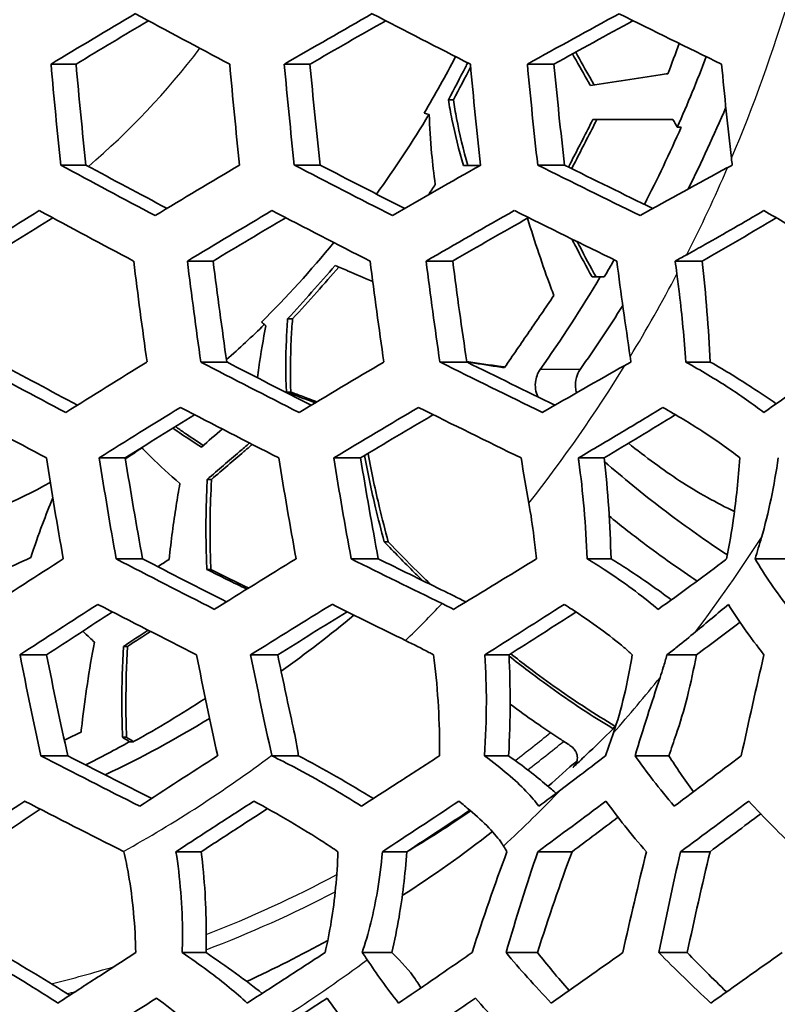
# Model space of a CAD drawing. Units: millimetres. Extents: x 35 to 2065, y 35 to 1449.
# Drawn here: x 1272 to 1281, y 951 to 962 of the extents above; entities that cross this region are included whole.
import ezdxf

# ---------------------------------------------------------------- set-up
doc = ezdxf.new("R2010")
doc.units = ezdxf.units.MM
doc.header["$LTSCALE"] = 5
doc.layers.add('Visible (ISO)', color=7, linetype='Continuous', lineweight=35)
doc.layers.add('Visible Narrow (ISO)', color=7, linetype='Continuous', lineweight=25)

msp = doc.modelspace()

# ---------------------------------------------------------------- linework, layer by layer
at = {"layer": 'Visible (ISO)'}
for p, q in [((1272.645, 961.871), (1272.931, 961.871)), ((1275.314, 961.871), (1275.607, 961.871)), ((1278.093, 961.871), (1278.397, 961.871)), ((1277.19, 961.462), (1277.247, 961.462)), ((1278.842, 961.237), (1279.758, 961.237)), ((1279.807, 961.15), (1279.853, 961.15)), ((1272.756, 960.717), (1273.045, 960.717)), ((1275.428, 960.717), (1275.724, 960.717)), ((1277.551, 960.712), (1277.362, 960.712)), ((1278.211, 960.717), (1278.518, 960.717)), ((1274.205, 959.619), (1274.5, 959.619)), ((1276.935, 959.619), (1277.239, 959.619)), ((1279.784, 959.619), (1280.093, 959.619)), ((1278.926, 959.437), (1278.833, 959.437)), ((1278.971, 959.437), (1278.926, 959.437)), ((1275.351, 958.958), (1275.408, 958.958)), ((1274.358, 958.464), (1274.656, 958.464)), ((1277.093, 958.464), (1277.4, 958.464)), ((1279.905, 958.464), (1280.185, 958.464)), ((1275.337, 958.121), (1275.387, 958.121)), ((1273.196, 957.367), (1273.494, 957.367)), ((1275.879, 957.367), (1276.185, 957.367)), ((1276.259, 957.412), (1276.273, 957.412)), ((1278.676, 957.367), (1278.973, 957.367)), ((1274.432, 957.122), (1274.481, 957.122)), ((1276.457, 956.408), (1276.502, 956.408)), ((1273.39, 956.213), (1273.692, 956.213)), ((1276.078, 956.213), (1276.389, 956.213)), ((1278.776, 956.213), (1279.05, 956.213)), ((1280.698, 956.213), (1281.082, 956.213)), ((1274.427, 956.092), (1274.473, 956.092)), ((1272.29, 955.115), (1272.594, 955.115)), ((1273.473, 955.211), (1273.519, 955.211)), ((1274.928, 955.115), (1275.239, 955.115)), ((1277.607, 955.115), (1277.883, 955.115)), ((1279.689, 955.115), (1280.026, 955.115)), ((1273.463, 954.172), (1273.509, 954.172)), ((1273.59, 954.121), (1273.544, 954.121)), ((1272.527, 953.96), (1272.836, 953.96)), ((1275.171, 953.96), (1275.476, 953.96)), ((1277.602, 953.96), (1277.879, 953.96)), ((1279.325, 953.96), (1279.712, 953.96)), ((1274.074, 952.863), (1274.363, 952.863)), ((1276.436, 952.863), (1276.715, 952.863)), ((1278.212, 952.863), (1278.604, 952.863)), ((1279.844, 952.863), (1280.182, 952.863)), ((1274.145, 951.709), (1274.418, 951.709)), ((1276.203, 951.709), (1276.544, 951.709)), ((1277.849, 951.709), (1278.209, 951.709)), ((1279.596, 951.709), (1279.921, 951.709))]:
    msp.add_line(p, q, dxfattribs=at)
msp.add_ellipse((1264.026, 968.05), major_axis=(0, 42.5), ratio=0.891007, dxfattribs=at)
for centre, major_axis, ratio, start_param, end_param in [((1284.095, 959.909), (28.574, 14.699), 0.226995, 1.827591, 1.863886), ((1279.773, 967.789), (29.77, -15.315), 0.226995, 4.621551, 4.658178), ((1284.674, 958.783), (28.21, 14.512), 0.226995, 1.753132, 1.790387), ((1280.352, 968.915), (29.758, -15.308), 0.226995, 4.693618, 4.731336), ((1285.253, 957.657), (27.793, 14.298), 0.226995, 1.674714, 1.713298), ((1280.931, 970.041), (29.701, -15.279), 0.226995, 4.768768, 4.807984), ((1284.095, 959.909), (-28.018, -14.413), 0.226995, 4.971228, 5.003034), ((1284.674, 958.783), (-27.646, -14.222), 0.226995, 4.895188, 4.92793), ((1285.253, 957.657), (-27.221, -14.003), 0.226995, 4.815013, 4.848998), ((1287.124, 968.05), (0, 32.485), 0.45399, 1.76215, 1.798492), ((1287.124, 968.05), (0, -31.867), 0.45399, 4.907505, 4.944586), ((1288.906, 968.05), (0, -31.92), 0.45399, 4.907173, 4.944189), ((1289.44, 968.05), (0, 31.724), 0.45399, 1.7668, 1.804056), ((1289.44, 968.05), (0, -31.09), 0.45399, 4.912443, 4.950495), ((1267.899, 968.05), (0, -12.156), 0.891007, 0.983027, 1.045867), ((1291.222, 968.05), (0, -30.978), 0.45399, 4.913179, 4.951377), ((1291.757, 968.05), (0, 30.725), 0.45399, 1.773262, 1.811789), ((1291.757, 968.05), (0, -30.07), 0.45399, 4.919327, 4.958738), ((1267.397, 968.05), (0, -15.544), 0.891007, 1.110856, 1.168034), ((1293.539, 968.05), (0, -29.78), 0.45399, 4.921376, 4.958508), ((1267.854, 968.05), (0, -15.544), 0.891007, 1.059312, 1.127253), ((1267.961, 968.05), (0, -12.156), 0.891007, 0.888602, 0.981709), ((1267.442, 968.05), (0, -15.544), 0.891007, 1.046445, 1.110856), ((1278.882, 966.057), (-29.701, 15.279), 0.226995, 1.480742, 1.517465), ((1278.882, 966.057), (29.166, -15.004), 0.226995, 4.628531, 4.660639), ((1284.986, 958.177), (-27.992, -14.4), 0.226995, 4.965856, 5.002921), ((1279.461, 967.183), (-29.758, 15.308), 0.226995, 1.552026, 1.589744), ((1279.461, 967.183), (29.225, -15.034), 0.226995, 4.701284, 4.73436), ((1285.565, 957.051), (-27.546, -14.17), 0.226995, 4.888997, 4.927194), ((1280.04, 968.309), (-29.77, 15.315), 0.226995, 1.625991, 1.66509), ((1280.04, 968.309), (29.237, -15.04), 0.226995, 4.776893, 4.811254), ((1286.144, 955.925), (-27.044, -13.912), 0.226995, 4.80941, 4.847116), ((1284.674, 958.782), (28.21, 14.512), 0.226995, 1.897086, 1.933578), ((1278.614, 965.537), (29.66, -15.258), 0.226995, 4.622819, 4.6596), ((1285.253, 957.656), (27.793, 14.297), 0.226995, 1.823102, 1.860438), ((1279.193, 966.663), (29.738, -15.298), 0.226995, 4.693922, 4.731672), ((1285.832, 956.531), (27.321, 14.055), 0.226995, 1.745408, 1.783936), ((1279.773, 967.789), (29.77, -15.315), 0.226995, 4.767595, 4.806695), ((1284.674, 958.782), (-27.646, -14.222), 0.226995, 5.042221, 5.074094), ((1285.253, 957.656), (-27.221, -14.003), 0.226995, 4.966648, 4.999369), ((1285.832, 956.531), (-26.739, -13.755), 0.226995, 4.887204, 4.921056), ((1267.899, 968.05), (0, -12.156), 0.891007, 0.721227, 0.828346), ((1287.748, 968.05), (0, -32.303), 0.45399, 4.976435, 5.01366), ((1288.282, 968.05), (0, 32.133), 0.45399, 1.836268, 1.873707), ((1288.282, 968.05), (0, -31.508), 0.45399, 4.983264, 5.021511), ((1290.064, 968.05), (0, -31.479), 0.45399, 4.983514, 5.021799), ((1290.599, 968.05), (0, 31.256), 0.45399, 1.843912, 1.882496), ((1290.599, 968.05), (0, -30.612), 0.45399, 4.991399, 5.03087), ((1267.442, 968.05), (0, -15.544), 0.891007, 0.983539, 0.998616), ((1292.381, 968.05), (0, -30.412), 0.45399, 4.99328, 5.030958), ((1286.412, 955.405), (26.791, 13.782), 0.226995, 1.697737, 1.702818), ((1292.915, 968.05), (0, 30.129), 0.45399, 1.854403, 1.859482), ((1267.397, 968.05), (0, -15.544), 0.891007, 0.899253, 0.983539), ((1267.854, 968.05), (0, -15.544), 0.891007, 0.899253, 0.958083), ((1267.961, 968.05), (0, -12.156), 0.891007, 0.665906, 0.717771), ((1277.723, 963.805), (-29.451, 15.15), 0.226995, 1.483624, 1.520699), ((1277.723, 963.805), (28.911, -14.873), 0.226995, 4.631581, 4.66386), ((1285.565, 957.05), (-27.546, -14.17), 0.226995, 5.036521, 5.073898), ((1278.302, 964.931), (-29.599, 15.226), 0.226995, 1.554295, 1.592256), ((1278.302, 964.931), (29.062, -14.95), 0.226995, 4.703688, 4.736852), ((1286.144, 955.924), (-27.043, -13.912), 0.226995, 4.960125, 4.998519), ((1278.882, 966.057), (-29.701, 15.279), 0.226995, 1.627189, 1.666405), ((1278.882, 966.057), (29.166, -15.004), 0.226995, 4.778164, 4.812512), ((1286.723, 954.799), (-26.481, -13.622), 0.226995, 4.881913, 4.919008), ((1277.456, 963.286), (29.367, -15.107), 0.226995, 4.62619, 4.663386), ((1285.832, 956.531), (27.321, 14.055), 0.226995, 1.894174, 1.93186), ((1278.035, 964.411), (29.536, -15.194), 0.226995, 4.696781, 4.734839), ((1286.412, 955.405), (26.791, 13.782), 0.226995, 1.816938, 1.855702), ((1278.614, 965.537), (29.66, -15.258), 0.226995, 4.769497, 4.808784), ((1285.832, 956.531), (-26.739, -13.755), 0.226995, 5.039361, 5.072264), ((1286.412, 955.405), (-26.197, -13.476), 0.226995, 4.960365, 4.994314), ((1286.589, 968.05), (0, -32.629), 0.45399, 5.045925, 5.083633), ((1287.124, 968.05), (0, 32.485), 0.45399, 1.905866, 1.943763), ((1287.124, 968.05), (0, -31.867), 0.45399, 5.054227, 5.092964), ((1288.906, 968.05), (0, -31.92), 0.45399, 5.05363, 5.092293), ((1289.44, 968.05), (0, 31.724), 0.45399, 1.914234, 1.95317), ((1289.44, 968.05), (0, -31.09), 0.45399, 5.063127, 5.102976), ((1291.222, 968.05), (0, -30.978), 0.45399, 5.064456, 5.082323), ((1267.961, 968.05), (0, -12.156), 0.891007, 0.32597, 0.446433), ((1286.144, 955.924), (-27.043, -13.912), 0.226995, 5.108989, 5.14696), ((1277.144, 962.679), (-29.257, 15.05), 0.226995, 1.559235, 1.597731), ((1277.144, 962.679), (28.713, -14.771), 0.226995, 4.708928, 4.742397), ((1286.723, 954.799), (-26.481, -13.622), 0.226995, 5.032831, 5.071721), ((1277.723, 963.805), (-29.451, 15.15), 0.226995, 1.631532, 1.666627), ((1277.723, 963.805), (28.911, -14.873), 0.226995, 4.782775, 4.8075), ((1286.412, 955.404), (26.791, 13.782), 0.226995, 1.967229, 2.005558), ((1276.877, 962.159), (29.151, -14.996), 0.226995, 4.70239, 4.741054), ((1286.991, 954.278), (26.199, 13.477), 0.226995, 1.890225, 1.929535), ((1277.456, 963.285), (29.367, -15.107), 0.226995, 4.774612, 4.8031), ((1286.412, 955.404), (-26.197, -13.476), 0.226995, 5.114283, 5.147586), ((1286.991, 954.278), (-25.591, -13.165), 0.226995, 5.035496, 5.069776), ((1267.854, 968.05), (0, -15.544), 0.891007, 0.565741, 0.63857), ((1285.966, 968.05), (0, 32.782), 0.45399, 1.97639, 2.015054), ((1285.966, 968.05), (0, -32.169), 0.45399, 5.126179, 5.165737), ((1287.748, 968.05), (0, -32.303), 0.45399, 5.124363, 5.163722), ((1288.282, 968.05), (0, 32.133), 0.45399, 1.985076, 2.024519), ((1288.282, 968.05), (0, -31.508), 0.45399, 5.135418, 5.162861), ((1267.442, 968.05), (0, -15.544), 0.891007, 0.45994, 0.527236), ((1267.854, 968.05), (0, -15.544), 0.891007, 0.401409, 0.497142), ((1267.397, 968.05), (0, -15.544), 0.891007, 0.419786, 0.45994), ((1275.986, 960.427), (-28.724, 14.777), 0.226995, 1.56718, 1.606538), ((1275.986, 960.427), (28.171, -14.492), 0.226995, 4.717372, 4.75138), ((1287.303, 953.672), (-25.854, -13.3), 0.226995, 5.108128, 5.147846), ((1286.991, 954.278), (26.199, 13.477), 0.226995, 2.043253, 2.082563), ((1275.718, 959.908), (28.574, -14.699), 0.226995, 4.711078, 4.750515), ((1286.991, 954.278), (-25.591, -13.165), 0.226995, 5.192503, 5.226448)]:
    msp.add_ellipse(centre, major_axis=major_axis, ratio=ratio, start_param=start_param, end_param=end_param, dxfattribs=at)
for points in [[(1279.829, 962.109), (1279.787, 961.994), (1279.744, 961.879), (1279.701, 961.762)], [(1276.913, 961.309), (1276.931, 961.304), (1276.951, 961.3), (1276.971, 961.295)], [(1279.758, 961.237), (1279.774, 961.208), (1279.791, 961.179), (1279.807, 961.15)], [(1280.427, 960.794), (1280.43, 960.768), (1280.433, 960.743), (1280.436, 960.717)], [(1280.436, 960.717), (1280.417, 960.707), (1280.399, 960.697), (1280.381, 960.687)], [(1277.04, 960.495), (1277.013, 960.454), (1276.986, 960.414), (1276.959, 960.375)], [(1280.94, 960.114), (1280.666, 959.95), (1280.382, 959.784), (1280.093, 959.619)], [(1280.093, 959.619), (1280.134, 959.235), (1280.165, 958.847), (1280.185, 958.464)], [(1275.051, 958.921), (1275.068, 958.907), (1275.085, 958.893), (1275.103, 958.878)], [(1279.269, 958.524), (1279.272, 958.504), (1279.275, 958.484), (1279.277, 958.464)], [(1279.277, 958.464), (1279.254, 958.451), (1279.231, 958.438), (1279.208, 958.425)], [(1279.787, 957.862), (1279.516, 957.695), (1279.241, 957.528), (1278.973, 957.367)], [(1274.604, 957.697), (1274.526, 957.63), (1274.446, 957.561), (1274.365, 957.492)], [(1273.687, 957.482), (1273.623, 957.44), (1273.559, 957.399), (1273.495, 957.357)], [(1276.289, 957.43), (1276.283, 957.424), (1276.278, 957.418), (1276.273, 957.412)], [(1278.973, 957.367), (1279.013, 956.996), (1279.04, 956.593), (1279.05, 956.213)], [(1280.77, 956.456), (1280.851, 956.73), (1280.917, 957.06), (1280.962, 957.367)], [(1280.698, 956.213), (1280.722, 956.294), (1280.746, 956.375), (1280.77, 956.456)], [(1272.784, 956.212), (1272.784, 956.213), (1272.784, 956.215), (1272.784, 956.216)], [(1273.996, 956.207), (1273.953, 956.179), (1273.909, 956.151), (1273.867, 956.123)], [(1281.095, 955.635), (1280.937, 955.838), (1280.803, 956.031), (1280.698, 956.213)], [(1274.886, 955.866), (1274.732, 955.94), (1274.577, 956.016), (1274.427, 956.092)], [(1274.473, 956.092), (1274.614, 956.02), (1274.76, 955.948), (1274.906, 955.878)], [(1277.108, 955.86), (1277.204, 955.813), (1277.298, 955.765), (1277.388, 955.719)], [(1277.25, 955.635), (1277.207, 955.657), (1277.163, 955.679), (1277.118, 955.701)], [(1277.607, 955.115), (1277.896, 955.298), (1278.217, 955.502), (1278.514, 955.692)], [(1280.016, 955.377), (1280.142, 955.482), (1280.268, 955.587), (1280.393, 955.692)], [(1280.393, 955.692), (1280.502, 955.511), (1280.639, 955.317), (1280.799, 955.115)], [(1278.65, 955.605), (1278.394, 955.44), (1278.127, 955.27), (1277.883, 955.115)], [(1280.524, 955.488), (1280.366, 955.366), (1280.2, 955.242), (1280.026, 955.115)], [(1273.473, 955.211), (1273.57, 955.274), (1273.665, 955.335), (1273.758, 955.396)], [(1273.784, 955.382), (1273.697, 955.326), (1273.609, 955.269), (1273.519, 955.211)], [(1279.293, 955.115), (1279.244, 954.809), (1279.167, 954.477), (1279.077, 954.222)], [(1280.026, 955.115), (1279.967, 954.794), (1279.886, 954.467), (1279.794, 954.202)], [(1280.799, 955.115), (1280.71, 954.733), (1280.623, 954.348), (1280.539, 953.96)], [(1279.325, 953.96), (1279.417, 954.264), (1279.513, 954.564), (1279.611, 954.857)], [(1279.093, 954.3), (1279.098, 954.305), (1279.103, 954.31), (1279.108, 954.315)], [(1272.989, 954.229), (1272.925, 954.199), (1272.861, 954.169), (1272.797, 954.14)], [(1278.762, 953.966), (1278.867, 954.066), (1278.97, 954.167), (1279.073, 954.27)], [(1279.077, 954.222), (1279.046, 954.135), (1279.016, 954.048), (1278.986, 953.96)], [(1279.073, 954.27), (1279.079, 954.28), (1279.086, 954.29), (1279.093, 954.3)], [(1279.794, 954.202), (1279.766, 954.122), (1279.739, 954.041), (1279.712, 953.96)], [(1273.544, 954.121), (1273.517, 954.138), (1273.49, 954.155), (1273.463, 954.172)], [(1273.509, 954.172), (1273.535, 954.155), (1273.563, 954.138), (1273.59, 954.121)], [(1275.171, 953.96), (1275.171, 953.962), (1275.17, 953.964), (1275.17, 953.965)], [(1275.476, 953.96), (1275.754, 953.814), (1276.064, 953.636), (1276.332, 953.47)], [(1278.329, 953.611), (1278.441, 953.708), (1278.552, 953.806), (1278.661, 953.907)], [(1278.986, 953.96), (1278.819, 953.831), (1278.649, 953.702), (1278.477, 953.572)], [(1278.762, 953.966), (1278.713, 953.919), (1278.663, 953.873), (1278.613, 953.826)], [(1279.772, 953.383), (1279.602, 953.583), (1279.452, 953.777), (1279.325, 953.96)], [(1279.712, 953.96), (1279.792, 953.829), (1279.887, 953.692), (1279.994, 953.549)], [(1280.539, 953.96), (1280.286, 953.769), (1280.031, 953.576), (1279.772, 953.383)], [(1278.477, 953.572), (1278.395, 953.51), (1278.31, 953.447), (1278.223, 953.383)], [(1276.436, 952.863), (1276.726, 953.054), (1277.019, 953.247), (1277.309, 953.441)], [(1278.212, 952.863), (1278.476, 953.057), (1278.736, 953.249), (1278.991, 953.441)], [(1278.991, 953.441), (1279.125, 953.256), (1279.28, 953.063), (1279.454, 952.863)], [(1279.844, 952.863), (1280.107, 953.056), (1280.367, 953.249), (1280.624, 953.441)], [(1280.624, 953.441), (1280.8, 953.253), (1280.991, 953.06), (1281.193, 952.863)], [(1277.436, 953.337), (1277.195, 953.178), (1276.954, 953.02), (1276.715, 952.863)], [(1279.129, 953.257), (1278.957, 953.126), (1278.781, 952.995), (1278.604, 952.863)], [(1280.762, 953.295), (1280.57, 953.152), (1280.377, 953.008), (1280.182, 952.863)], [(1276.663, 952.36), (1277.014, 952.587), (1277.358, 952.831), (1277.694, 953.092)], [(1273.473, 952.866), (1273.475, 952.865), (1273.477, 952.864), (1273.478, 952.863)], [(1277.86, 952.863), (1277.72, 952.491), (1277.587, 952.104), (1277.461, 951.709)], [(1277.821, 952.927), (1277.833, 952.906), (1277.846, 952.885), (1277.86, 952.863)], [(1277.849, 951.709), (1277.964, 952.102), (1278.085, 952.488), (1278.212, 952.863)], [(1278.604, 952.863), (1278.466, 952.492), (1278.334, 952.105), (1278.209, 951.709)], [(1279.454, 952.863), (1279.361, 952.483), (1279.271, 952.097), (1279.184, 951.709)], [(1279.596, 951.709), (1279.676, 952.097), (1279.759, 952.482), (1279.844, 952.863)], [(1280.182, 952.863), (1280.092, 952.482), (1280.004, 952.097), (1279.921, 951.709)], [(1274.885, 951.379), (1275.196, 951.522), (1275.505, 951.679), (1275.811, 951.848)], [(1272.051, 951.709), (1272.334, 951.547), (1272.616, 951.375), (1272.859, 951.22)], [(1274.418, 951.709), (1274.648, 951.554), (1274.875, 951.389), (1275.061, 951.242)], [(1276.621, 951.131), (1276.485, 951.303), (1276.364, 951.469), (1276.262, 951.627)], [(1278.366, 951.131), (1278.178, 951.329), (1278.005, 951.522), (1277.849, 951.709)], [(1278.209, 951.709), (1278.319, 951.568), (1278.44, 951.424), (1278.571, 951.275)], [(1279.184, 951.709), (1278.914, 951.517), (1278.642, 951.324), (1278.366, 951.131)], [(1280.191, 951.131), (1279.982, 951.327), (1279.783, 951.52), (1279.596, 951.709)], [(1279.921, 951.709), (1280.063, 951.561), (1280.213, 951.411), (1280.371, 951.258)], [(1281.005, 951.709), (1280.735, 951.517), (1280.464, 951.324), (1280.191, 951.131)], [(1276.828, 951.379), (1276.843, 951.355), (1276.859, 951.33), (1276.876, 951.305)], [(1272.943, 950.611), (1273.25, 950.804), (1273.554, 950.998), (1273.852, 951.188)], [(1275.803, 951.188), (1275.93, 951.005), (1276.079, 950.811), (1276.247, 950.611)], [(1277.499, 951.188), (1277.662, 951.001), (1277.841, 950.808), (1278.033, 950.611)]]:
    msp.add_open_spline(points, degree=3, dxfattribs=at)
for points, knots in [([(1278.815, 961.627), (1278.802, 961.649), (1278.789, 961.671), (1278.718, 961.793), (1278.663, 961.892), (1278.61, 961.989)], [0.75923306, 0.75923306, 0.75923306, 0.75923306, 0.76706889, 0.76706889, 0.80214247, 0.80214247, 0.80214247, 0.80214247]), ([(1278.647, 962.01), (1278.701, 961.909), (1278.757, 961.806), (1278.831, 961.679), (1278.844, 961.657), (1278.857, 961.634)], [1.89709536, 1.89709536, 1.89709536, 1.89709536, 1.93362318, 1.93362318, 1.94169835, 1.94169835, 1.94169835, 1.94169835]), ([(1277.19, 961.462), (1277.257, 961.589), (1277.322, 961.714), (1277.385, 961.837), (1277.394, 961.854), (1277.402, 961.87), (1277.411, 961.887)], [-0.04272106, -0.04272106, -0.04272106, -0.04272106, 0, 0, 0, 0.00572745, 0.00572745, 0.00572745, 0.00572745]), ([(1277.444, 961.84), (1277.444, 961.839), (1277.443, 961.838), (1277.443, 961.837), (1277.38, 961.714), (1277.314, 961.589), (1277.247, 961.462)], [-0.00030015, -0.00030015, -0.00030015, -0.00030015, 0, 0, 0, 0.04272441, 0.04272441, 0.04272441, 0.04272441]), ([(1279.701, 961.762), (1279.672, 961.758), (1279.642, 961.754), (1279.351, 961.711), (1279.077, 961.669), (1278.815, 961.627)], [0.68744228, 0.68744228, 0.68744228, 0.68744228, 0.69725352, 0.69725352, 0.7863264, 0.7863264, 0.7863264, 0.7863264]), ([(1277.362, 960.712), (1277.311, 960.889), (1277.265, 961.07), (1277.215, 961.317), (1277.201, 961.391), (1277.19, 961.462)], [0.87589334, 0.87589334, 0.87589334, 0.87589334, 0.93975601, 0.93975601, 0.9672948, 0.9672948, 0.9672948, 0.9672948]), ([(1277.247, 961.462), (1277.258, 961.393), (1277.27, 961.322), (1277.317, 961.074), (1277.362, 960.892), (1277.412, 960.712)], [1.71293214, 1.71293214, 1.71293214, 1.71293214, 1.73997875, 1.73997875, 1.8051124, 1.8051124, 1.8051124, 1.8051124]), ([(1276.971, 961.295), (1276.975, 961.154), (1276.984, 961.004), (1277.009, 960.733), (1277.023, 960.614), (1277.04, 960.495)], [1.77576809, 1.77576809, 1.77576809, 1.77576809, 1.82840796, 1.82840796, 1.86808189, 1.86808189, 1.86808189, 1.86808189]), ([(1278.564, 960.694), (1278.58, 960.725), (1278.596, 960.756), (1278.611, 960.787), (1278.686, 960.933), (1278.764, 961.083), (1278.842, 961.237)], [-0.01067968, -0.01067968, -0.01067968, -0.01067968, 0, 0, 0, 0.05032969, 0.05032969, 0.05032969, 0.05032969]), ([(1278.888, 961.237), (1278.809, 961.083), (1278.732, 960.933), (1278.657, 960.787), (1278.638, 960.75), (1278.619, 960.713), (1278.6, 960.676)], [-0.05032967, -0.05032967, -0.05032967, -0.05032967, 0, 0, 0, 0.01273328, 0.01273328, 0.01273328, 0.01273328]), ([(1279.917, 959.692), (1279.987, 959.732), (1280.057, 959.77), (1280.339, 959.929), (1280.569, 960.061), (1280.796, 960.196)], [1.22784684, 1.22784684, 1.22784684, 1.22784684, 1.251189, 1.251189, 1.3261046, 1.3261046, 1.3261046, 1.3261046]), ([(1280.796, 960.196), (1280.967, 960.101), (1281.138, 959.998), (1281.42, 959.815), (1281.565, 959.714), (1281.688, 959.619)], [0.9230994, 0.9230994, 0.9230994, 0.9230994, 0.9782206, 0.9782206, 1.0325331, 1.0325331, 1.0325331, 1.0325331]), ([(1278.096, 960.109), (1278.177, 959.837), (1278.269, 959.567), (1278.373, 959.285), (1278.384, 959.255), (1278.396, 959.224)], [2.10706988, 2.10706988, 2.10706988, 2.10706988, 2.18859589, 2.18859589, 2.19840712, 2.19840712, 2.19840712, 2.19840712]), ([(1278.833, 959.437), (1278.767, 959.556), (1278.705, 959.673), (1278.632, 959.813), (1278.618, 959.841), (1278.604, 959.87)], [0.64342669, 0.64342669, 0.64342669, 0.64342669, 0.68237487, 0.68237487, 0.69198873, 0.69198873, 0.69198873, 0.69198873]), ([(1278.664, 959.84), (1278.674, 959.822), (1278.683, 959.803), (1278.75, 959.673), (1278.812, 959.556), (1278.878, 959.437)], [2.04730905, 2.04730905, 2.04730905, 2.04730905, 2.05353823, 2.05353823, 2.09246479, 2.09246479, 2.09246479, 2.09246479]), ([(1275.351, 958.958), (1275.445, 959.061), (1275.536, 959.163), (1275.626, 959.264), (1275.716, 959.365), (1275.806, 959.467), (1275.896, 959.57)], [-0.04272106, -0.04272106, -0.04272106, -0.04272106, 0, 0, 0, 0.04272106, 0.04272106, 0.04272106, 0.04272106]), ([(1275.937, 959.551), (1275.853, 959.454), (1275.768, 959.358), (1275.684, 959.264), (1275.594, 959.163), (1275.502, 959.061), (1275.408, 958.958)], [-0.04011697, -0.04011697, -0.04011697, -0.04011697, 0, 0, 0, 0.04272441, 0.04272441, 0.04272441, 0.04272441]), ([(1275.896, 959.57), (1275.942, 959.549), (1275.991, 959.527), (1276.13, 959.466), (1276.225, 959.426), (1276.325, 959.387)], [1.76144078, 1.76144078, 1.76144078, 1.76144078, 1.78897957, 1.78897957, 1.83656311, 1.83656311, 1.83656311, 1.83656311]), ([(1279.905, 958.464), (1279.887, 958.735), (1279.861, 959), (1279.823, 959.317), (1279.814, 959.394), (1279.803, 959.472)], [0.51927488, 0.51927488, 0.51927488, 0.51927488, 0.59419316, 0.59419316, 0.61753596, 0.61753596, 0.61753596, 0.61753596]), ([(1278.396, 959.224), (1278.301, 959.085), (1278.207, 958.948), (1278.114, 958.812), (1278.021, 958.676), (1277.927, 958.538), (1277.832, 958.4)], [-0.051385, -0.051385, -0.051385, -0.051385, 0, 0, 0, 0.051385, 0.051385, 0.051385, 0.051385]), ([(1275.337, 958.121), (1275.329, 958.319), (1275.329, 958.52), (1275.34, 958.796), (1275.345, 958.878), (1275.351, 958.958)], [0.87589334, 0.87589334, 0.87589334, 0.87589334, 0.93975601, 0.93975601, 0.9672948, 0.9672948, 0.9672948, 0.9672948]), ([(1275.408, 958.958), (1275.401, 958.88), (1275.396, 958.801), (1275.382, 958.525), (1275.381, 958.321), (1275.387, 958.121)], [1.71293214, 1.71293214, 1.71293214, 1.71293214, 1.73997875, 1.73997875, 1.8051124, 1.8051124, 1.8051124, 1.8051124]), ([(1275.103, 958.878), (1275.072, 958.727), (1275.045, 958.566), (1275.016, 958.362), (1275.011, 958.323), (1275.006, 958.284)], [1.77576809, 1.77576809, 1.77576809, 1.77576809, 1.82840796, 1.82840796, 1.84061617, 1.84061617, 1.84061617, 1.84061617]), ([(1277.399, 958.471), (1277.53, 958.451), (1277.661, 958.431), (1277.805, 958.41), (1277.82, 958.408), (1277.836, 958.406)], [2.092788, 2.092788, 2.092788, 2.092788, 2.13638491, 2.13638491, 2.14161682, 2.14161682, 2.14161682, 2.14161682]), ([(1277.832, 958.4), (1277.802, 958.404), (1277.773, 958.408), (1277.631, 958.429), (1277.516, 958.446), (1277.401, 958.464)], [0.68744228, 0.68744228, 0.68744228, 0.68744228, 0.69725352, 0.69725352, 0.7355427, 0.7355427, 0.7355427, 0.7355427]), ([(1278.239, 958.378), (1278.228, 958.363), (1278.218, 958.346), (1278.2, 958.305), (1278.193, 958.28), (1278.183, 958.222), (1278.182, 958.188), (1278.192, 958.124), (1278.201, 958.094), (1278.215, 958.065), (1278.215, 958.064), (1278.216, 958.063)], [-0.04398579, -0.04398579, -0.04398579, -0.04398579, -0.03799703, -0.03799703, -0.03017879, -0.03017879, -0.02002273, -0.02002273, -0.01074016, -0.01074016, -0.01038934, -0.01038934, -0.01038934, -0.01038934]), ([(1278.657, 958.112), (1278.651, 958.131), (1278.646, 958.151), (1278.64, 958.21), (1278.643, 958.249), (1278.662, 958.32), (1278.676, 958.351), (1278.696, 958.378)], [-0.12450361, -0.12450361, -0.12450361, -0.12450361, -0.1184293, -0.1184293, -0.10669671, -0.10669671, -0.09610257, -0.09610257, -0.09610257, -0.09610257]), ([(1280.797, 957.887), (1280.674, 957.981), (1280.529, 958.083), (1280.247, 958.266), (1280.076, 958.369), (1279.905, 958.464)], [0.2717148, 0.2717148, 0.2717148, 0.2717148, 0.3260395, 0.3260395, 0.3811484, 0.3811484, 0.3811484, 0.3811484]), ([(1280.185, 958.464), (1280.355, 958.366), (1280.52, 958.266), (1280.753, 958.114), (1280.848, 958.051), (1280.939, 957.987)], [1.1899038, 1.1899038, 1.1899038, 1.1899038, 1.24502909, 1.24502909, 1.28080244, 1.28080244, 1.28080244, 1.28080244]), ([(1281.583, 958.464), (1281.569, 958.453), (1281.555, 958.443), (1281.324, 958.263), (1281.069, 958.077), (1280.797, 957.887)], [1.4609676, 1.4609676, 1.4609676, 1.4609676, 1.4677006, 1.4677006, 1.5726521, 1.5726521, 1.5726521, 1.5726521]), ([(1275.668, 957.999), (1275.614, 958.018), (1275.562, 958.037), (1275.453, 958.077), (1275.395, 958.099), (1275.337, 958.121)], [0.85433371, 0.85433371, 0.85433371, 0.85433371, 0.87698913, 0.87698913, 0.90334478, 0.90334478, 0.90334478, 0.90334478]), ([(1275.387, 958.121), (1275.432, 958.104), (1275.478, 958.087), (1275.576, 958.05), (1275.63, 958.03), (1275.686, 958.01)], [1.86932444, 1.86932444, 1.86932444, 1.86932444, 1.89034598, 1.89034598, 1.91426658, 1.91426658, 1.91426658, 1.91426658]), ([(1278.676, 957.367), (1278.841, 957.464), (1279.007, 957.562), (1279.331, 957.755), (1279.488, 957.85), (1279.643, 957.945)], [3.189014, 3.189014, 3.189014, 3.189014, 3.2433851, 3.2433851, 3.2957923, 3.2957923, 3.2957923, 3.2957923]), ([(1279.643, 957.945), (1279.801, 957.855), (1279.957, 957.761), (1280.239, 957.578), (1280.396, 957.468), (1280.524, 957.367)], [0.9284967, 0.9284967, 0.9284967, 0.9284967, 0.9794617, 0.9794617, 1.0379585, 1.0379585, 1.0379585, 1.0379585]), ([(1274.365, 957.492), (1274.286, 957.542), (1274.21, 957.591), (1274.104, 957.662), (1274.071, 957.685), (1274.039, 957.707)], [0.92016089, 0.92016089, 0.92016089, 0.92016089, 0.95983483, 0.95983483, 0.97869146, 0.97869146, 0.97869146, 0.97869146]), ([(1274.069, 957.726), (1274.101, 957.703), (1274.135, 957.679), (1274.238, 957.608), (1274.311, 957.56), (1274.387, 957.511)], [1.75404414, 1.75404414, 1.75404414, 1.75404414, 1.7740218, 1.7740218, 1.81334684, 1.81334684, 1.81334684, 1.81334684]), ([(1273.683, 957.486), (1273.716, 957.451), (1273.751, 957.415), (1273.888, 957.279), (1274.001, 957.175), (1274.119, 957.073)], [1.76582506, 1.76582506, 1.76582506, 1.76582506, 1.78897957, 1.78897957, 1.85284224, 1.85284224, 1.85284224, 1.85284224]), ([(1274.432, 957.122), (1274.558, 957.23), (1274.681, 957.335), (1274.801, 957.439), (1274.839, 957.471), (1274.877, 957.504), (1274.916, 957.538)], [-0.05092142, -0.05092142, -0.05092142, -0.05092142, 0, 0, 0, 0.01616245, 0.01616245, 0.01616245, 0.01616245]), ([(1274.947, 957.522), (1274.915, 957.494), (1274.882, 957.466), (1274.85, 957.439), (1274.73, 957.335), (1274.607, 957.23), (1274.481, 957.122)], [-0.0135863, -0.0135863, -0.0135863, -0.0135863, 0, 0, 0, 0.05092195, 0.05092195, 0.05092195, 0.05092195]), ([(1279.249, 957.534), (1279.444, 957.378), (1279.653, 957.225), (1280.038, 956.973), (1280.267, 956.845), (1280.461, 956.755)], [1.2992168, 1.2992168, 1.2992168, 1.2992168, 1.3699807, 1.3699807, 1.4501503, 1.4501503, 1.4501503, 1.4501503]), ([(1276.457, 956.408), (1276.42, 956.54), (1276.387, 956.671), (1276.312, 956.987), (1276.268, 957.189), (1276.23, 957.394)], [0.64342669, 0.64342669, 0.64342669, 0.64342669, 0.68237487, 0.68237487, 0.74164111, 0.74164111, 0.74164111, 0.74164111]), ([(1276.273, 957.412), (1276.311, 957.201), (1276.356, 956.993), (1276.432, 956.671), (1276.466, 956.541), (1276.502, 956.408)], [1.9925517, 1.9925517, 1.9925517, 1.9925517, 2.05353823, 2.05353823, 2.09246479, 2.09246479, 2.09246479, 2.09246479]), ([(1278.776, 956.213), (1278.763, 956.589), (1278.728, 956.988), (1278.68, 957.339), (1278.678, 957.353), (1278.676, 957.367)], [0.428772, 0.428772, 0.428772, 0.428772, 0.5346608, 0.5346608, 0.5390252, 0.5390252, 0.5390252, 0.5390252]), ([(1280.524, 957.367), (1280.506, 957.127), (1280.481, 956.892), (1280.43, 956.528), (1280.403, 956.369), (1280.372, 956.213)], [1.7158643, 1.7158643, 1.7158643, 1.7158643, 1.7831293, 1.7831293, 1.8302584, 1.8302584, 1.8302584, 1.8302584]), ([(1280.381, 956.258), (1280.372, 956.264), (1280.363, 956.269), (1280.145, 956.411), (1279.914, 956.574), (1279.453, 956.923), (1279.224, 957.11), (1279.004, 957.3), (1278.991, 957.311), (1278.978, 957.323)], [2.9356501, 2.9356501, 2.9356501, 2.9356501, 2.9391255, 2.9391255, 3.0208044, 3.0208044, 3.1024834, 3.1024834, 3.1077858, 3.1077858, 3.1077858, 3.1077858]), ([(1274.119, 957.073), (1274.104, 956.988), (1274.09, 956.903), (1274.046, 956.628), (1274.019, 956.421), (1273.996, 956.207)], [1.91970892, 1.91970892, 1.91970892, 1.91970892, 1.94606456, 1.94606456, 2.00702386, 2.00702386, 2.00702386, 2.00702386]), ([(1274.427, 956.092), (1274.426, 956.12), (1274.425, 956.148), (1274.412, 956.496), (1274.416, 956.812), (1274.431, 957.102), (1274.431, 957.112), (1274.432, 957.122)], [0.7592331, 0.7592331, 0.7592331, 0.7592331, 0.7670689, 0.7670689, 0.8573715, 0.8573715, 0.8606349, 0.8606349, 0.8606349, 0.8606349]), ([(1274.481, 957.122), (1274.481, 957.119), (1274.481, 957.115), (1274.464, 956.829), (1274.459, 956.511), (1274.471, 956.155), (1274.472, 956.123), (1274.473, 956.092)], [1.8410062, 1.8410062, 1.8410062, 1.8410062, 1.8422188, 1.8422188, 1.9336232, 1.9336232, 1.9424884, 1.9424884, 1.9424884, 1.9424884]), ([(1272.666, 956.91), (1272.626, 956.812), (1272.586, 956.711), (1272.501, 956.484), (1272.456, 956.356), (1272.414, 956.228)], [1.79579443, 1.79579443, 1.79579443, 1.79579443, 1.82840796, 1.82840796, 1.86808189, 1.86808189, 1.86808189, 1.86808189]), ([(1278.11, 956.85), (1278.133, 956.72), (1278.153, 956.59), (1278.179, 956.385), (1278.189, 956.3), (1278.198, 956.213)], [1.05223472, 1.05223472, 1.05223472, 1.05223472, 1.0906858, 1.0906858, 1.11598508, 1.11598508, 1.11598508, 1.11598508]), ([(1279.029, 956.703), (1279.154, 956.6), (1279.283, 956.498), (1279.626, 956.239), (1279.839, 956.088), (1280.035, 955.959)], [2.1564627, 2.1564627, 2.1564627, 2.1564627, 2.2024907, 2.2024907, 2.2779104, 2.2779104, 2.2779104, 2.2779104]), ([(1276.898, 955.962), (1276.866, 955.993), (1276.835, 956.023), (1276.683, 956.172), (1276.567, 956.291), (1276.457, 956.408)], [0.55837474, 0.55837474, 0.55837474, 0.55837474, 0.57056147, 0.57056147, 0.61729997, 0.61729997, 0.61729997, 0.61729997]), ([(1276.502, 956.408), (1276.608, 956.296), (1276.72, 956.181), (1276.888, 956.017), (1276.94, 955.966), (1276.993, 955.916)], [1.9479851, 1.9479851, 1.9479851, 1.9479851, 1.99288706, 1.99288706, 2.01318255, 2.01318255, 2.01318255, 2.01318255]), ([(1272.414, 956.228), (1272.294, 956.172), (1272.176, 956.117), (1272.059, 956.062), (1271.942, 956.008), (1271.822, 955.953), (1271.701, 955.897)], [-0.04263433, -0.04263433, -0.04263433, -0.04263433, 0, 0, 0, 0.04263433, 0.04263433, 0.04263433, 0.04263433]), ([(1278.198, 956.213), (1278.113, 956.161), (1278.03, 956.11), (1277.724, 955.923), (1277.49, 955.781), (1277.25, 955.635)], [1.8861169, 1.8861169, 1.8861169, 1.8861169, 1.9159069, 1.9159069, 1.9988442, 1.9988442, 1.9988442, 1.9988442]), ([(1279.587, 955.635), (1279.579, 955.643), (1279.57, 955.65), (1279.411, 955.786), (1279.187, 955.95), (1278.911, 956.129), (1278.845, 956.171), (1278.776, 956.213)], [0.2405334, 0.2405334, 0.2405334, 0.2405334, 0.2452735, 0.2452735, 0.3288407, 0.3288407, 0.3525296, 0.3525296, 0.3525296, 0.3525296]), ([(1279.05, 956.213), (1279.118, 956.171), (1279.183, 956.129), (1279.413, 955.981), (1279.587, 955.859), (1279.739, 955.744)], [1.23382442, 1.23382442, 1.23382442, 1.23382442, 1.25766103, 1.25766103, 1.32308818, 1.32308818, 1.32308818, 1.32308818]), ([(1280.372, 956.213), (1280.352, 956.197), (1280.332, 956.182), (1280.091, 955.997), (1279.847, 955.819), (1279.587, 955.635)], [1.2496456, 1.2496456, 1.2496456, 1.2496456, 1.2590736, 1.2590736, 1.3640613, 1.3640613, 1.3640613, 1.3640613]), ([(1278.514, 955.692), (1278.544, 955.673), (1278.573, 955.654), (1278.819, 955.495), (1279.045, 955.33), (1279.23, 955.172), (1279.262, 955.143), (1279.293, 955.115)], [0.9809201, 0.9809201, 0.9809201, 0.9809201, 0.9919798, 0.9919798, 1.0763447, 1.0763447, 1.0943239, 1.0943239, 1.0943239, 1.0943239]), ([(1273.011, 955.387), (1273.036, 955.361), (1273.062, 955.336), (1273.106, 955.293), (1273.124, 955.276), (1273.141, 955.259)], [1.97097564, 1.97097564, 1.97097564, 1.97097564, 1.9826959, 1.9826959, 1.99053173, 1.99053173, 1.99053173, 1.99053173]), ([(1279.689, 955.115), (1279.729, 955.146), (1279.768, 955.177), (1279.876, 955.262), (1279.947, 955.32), (1280.016, 955.377)], [2.28682702, 2.28682702, 2.28682702, 2.28682702, 2.30602429, 2.30602429, 2.34043395, 2.34043395, 2.34043395, 2.34043395]), ([(1273.141, 955.259), (1273.082, 954.941), (1273.034, 954.621), (1272.996, 954.294), (1272.992, 954.262), (1272.989, 954.229)], [2.099523, 2.099523, 2.099523, 2.099523, 2.18859589, 2.18859589, 2.19840712, 2.19840712, 2.19840712, 2.19840712]), ([(1276.701, 955.278), (1276.793, 955.233), (1276.883, 955.187), (1276.985, 955.134), (1277.002, 955.124), (1277.02, 955.115)], [0.88760241, 0.88760241, 0.88760241, 0.88760241, 0.91616268, 0.91616268, 0.92204757, 0.92204757, 0.92204757, 0.92204757]), ([(1273.463, 954.172), (1273.458, 954.309), (1273.456, 954.444), (1273.456, 954.777), (1273.462, 954.993), (1273.473, 955.211)], [0.64342669, 0.64342669, 0.64342669, 0.64342669, 0.68237487, 0.68237487, 0.74329848, 0.74329848, 0.74329848, 0.74329848]), ([(1273.519, 955.211), (1273.507, 954.993), (1273.502, 954.777), (1273.502, 954.444), (1273.504, 954.309), (1273.509, 954.172)], [1.9925517, 1.9925517, 1.9925517, 1.9925517, 2.05353823, 2.05353823, 2.09246479, 2.09246479, 2.09246479, 2.09246479]), ([(1277.02, 955.115), (1277.065, 954.781), (1277.089, 954.394), (1277.089, 954.028), (1277.089, 953.994), (1277.089, 953.96)], [1.0366806, 1.0366806, 1.0366806, 1.0366806, 1.1367167, 1.1367167, 1.1465947, 1.1465947, 1.1465947, 1.1465947]), ([(1277.602, 953.96), (1277.617, 954.168), (1277.624, 954.379), (1277.624, 954.744), (1277.618, 954.929), (1277.607, 955.115)], [0.3169337, 0.3169337, 0.3169337, 0.3169337, 0.3747513, 0.3747513, 0.4263109, 0.4263109, 0.4263109, 0.4263109]), ([(1277.883, 955.115), (1277.892, 954.929), (1277.896, 954.745), (1277.896, 954.378), (1277.891, 954.17), (1277.879, 953.96)], [1.4424433, 1.4424433, 1.4424433, 1.4424433, 1.4943594, 1.4943594, 1.5525057, 1.5525057, 1.5525057, 1.5525057]), ([(1277.902, 955.127), (1277.97, 955.074), (1278.038, 955.021), (1278.331, 954.799), (1278.557, 954.641), (1278.868, 954.438), (1278.98, 954.367), (1279.093, 954.3)], [2.1282186, 2.1282186, 2.1282186, 2.1282186, 2.1524231, 2.1524231, 2.2321314, 2.2321314, 2.2742991, 2.2742991, 2.2742991, 2.2742991]), ([(1279.611, 954.857), (1279.624, 954.895), (1279.636, 954.933), (1279.662, 955.017), (1279.676, 955.065), (1279.689, 955.115)], [0.16589704, 0.16589704, 0.16589704, 0.16589704, 0.17954147, 0.17954147, 0.19614504, 0.19614504, 0.19614504, 0.19614504]), ([(1279.073, 954.27), (1278.971, 954.331), (1278.87, 954.394), (1278.565, 954.594), (1278.334, 954.756), (1278.03, 954.986), (1277.956, 955.043), (1277.884, 955.101)], [0.2877117, 0.2877117, 0.2877117, 0.2877117, 0.3257555, 0.3257555, 0.4073167, 0.4073167, 0.4334189, 0.4334189, 0.4334189, 0.4334189]), ([(1277.896, 954.55), (1278.092, 954.405), (1278.286, 954.27), (1278.502, 954.129), (1278.541, 954.104), (1278.58, 954.079)], [2.21821132, 2.21821132, 2.21821132, 2.21821132, 2.28773706, 2.28773706, 2.30277062, 2.30277062, 2.30277062, 2.30277062]), ([(1275.405, 954.332), (1275.43, 954.217), (1275.452, 954.103), (1275.472, 953.981), (1275.474, 953.971), (1275.476, 953.96)], [1.19844771, 1.19844771, 1.19844771, 1.19844771, 1.23385203, 1.23385203, 1.23718088, 1.23718088, 1.23718088, 1.23718088]), ([(1278.613, 953.826), (1278.63, 953.841), (1278.642, 953.858), (1278.66, 953.896), (1278.665, 953.917), (1278.665, 953.96), (1278.66, 953.983), (1278.642, 954.018), (1278.633, 954.032), (1278.609, 954.058), (1278.596, 954.069), (1278.58, 954.079)], [0, 0, 0, 0, 0.0070277, 0.0070277, 0.01459016, 0.01459016, 0.02309432, 0.02309432, 0.02913323, 0.02913323, 0.035165, 0.035165, 0.035165, 0.035165]), ([(1276.198, 953.383), (1275.968, 953.529), (1275.682, 953.695), (1275.347, 953.871), (1275.26, 953.916), (1275.171, 953.96)], [0.3476162, 0.3476162, 0.3476162, 0.3476162, 0.4333055, 0.4333055, 0.4610663, 0.4610663, 0.4610663, 0.4610663]), ([(1277.089, 953.96), (1276.944, 953.867), (1276.802, 953.775), (1276.519, 953.591), (1276.348, 953.48), (1276.198, 953.383)], [1.6749695, 1.6749695, 1.6749695, 1.6749695, 1.7290001, 1.7290001, 1.7852447, 1.7852447, 1.7852447, 1.7852447]), ([(1278.223, 953.383), (1278.155, 953.484), (1278.02, 953.622), (1277.794, 953.814), (1277.703, 953.886), (1277.602, 953.96)], [0.1650488, 0.1650488, 0.1650488, 0.1650488, 0.2472163, 0.2472163, 0.2889244, 0.2889244, 0.2889244, 0.2889244]), ([(1277.879, 953.96), (1278.043, 953.843), (1278.193, 953.726), (1278.349, 953.594), (1278.386, 953.562), (1278.421, 953.53)], [1.33435108, 1.33435108, 1.33435108, 1.33435108, 1.39977375, 1.39977375, 1.42001273, 1.42001273, 1.42001273, 1.42001273]), ([(1274.074, 952.863), (1274.225, 952.962), (1274.374, 953.059), (1274.663, 953.246), (1274.812, 953.342), (1274.965, 953.441)], [2.1261669, 2.1261669, 2.1261669, 2.1261669, 2.1824235, 2.1824235, 2.2384898, 2.2384898, 2.2384898, 2.2384898]), ([(1274.965, 953.441), (1275.234, 953.297), (1275.533, 953.121), (1275.818, 952.936), (1275.873, 952.9), (1275.927, 952.863)], [0.949997, 0.949997, 0.949997, 0.949997, 1.0400733, 1.0400733, 1.0608769, 1.0608769, 1.0608769, 1.0608769]), ([(1277.309, 953.441), (1277.355, 953.405), (1277.397, 953.37), (1277.593, 953.204), (1277.733, 953.06), (1277.808, 952.947), (1277.815, 952.937), (1277.821, 952.927)], [1.0874104, 1.0874104, 1.0874104, 1.0874104, 1.1085858, 1.1085858, 1.1943925, 1.1943925, 1.2026584, 1.2026584, 1.2026584, 1.2026584]), ([(1275.122, 953.355), (1275.015, 953.287), (1274.911, 953.219), (1274.664, 953.059), (1274.515, 952.962), (1274.363, 952.863)], [2.40439486, 2.40439486, 2.40439486, 2.40439486, 2.44414722, 2.44414722, 2.5004042, 2.5004042, 2.5004042, 2.5004042]), ([(1273.478, 952.863), (1273.499, 952.775), (1273.517, 952.686), (1273.579, 952.333), (1273.61, 952.002), (1273.614, 951.709)], [0.9088764, 0.9088764, 0.9088764, 0.9088764, 0.9366225, 0.9366225, 1.0223259, 1.0223259, 1.0223259, 1.0223259]), ([(1274.145, 951.709), (1274.148, 951.782), (1274.149, 951.854), (1274.149, 952.224), (1274.121, 952.576), (1274.074, 952.863)], [0.3224784, 0.3224784, 0.3224784, 0.3224784, 0.3432943, 0.3432943, 0.4333577, 0.4333577, 0.4333577, 0.4333577]), ([(1274.363, 952.863), (1274.402, 952.557), (1274.421, 952.22), (1274.421, 951.854), (1274.42, 951.782), (1274.418, 951.709)], [1.236568, 1.236568, 1.236568, 1.236568, 1.3255115, 1.3255115, 1.3464462, 1.3464462, 1.3464462, 1.3464462]), ([(1275.927, 952.863), (1275.918, 952.593), (1275.89, 952.306), (1275.832, 951.95), (1275.808, 951.827), (1275.779, 951.709)], [1.1108838, 1.1108838, 1.1108838, 1.1108838, 1.1872833, 1.1872833, 1.2243157, 1.2243157, 1.2243157, 1.2243157]), ([(1276.203, 951.709), (1276.276, 951.919), (1276.338, 952.175), (1276.401, 952.55), (1276.421, 952.704), (1276.436, 952.863)], [0.1793829, 0.1793829, 0.1793829, 0.1793829, 0.2544901, 0.2544901, 0.2991943, 0.2991943, 0.2991943, 0.2991943]), ([(1276.715, 952.863), (1276.696, 952.601), (1276.664, 952.341), (1276.603, 951.982), (1276.576, 951.844), (1276.544, 951.709)], [1.4783724, 1.4783724, 1.4783724, 1.4783724, 1.5513585, 1.5513585, 1.5936002, 1.5936002, 1.5936002, 1.5936002]), ([(1272.723, 951.131), (1272.697, 951.148), (1272.671, 951.165), (1272.388, 951.348), (1272.065, 951.542), (1271.763, 951.709)], [0.357968, 0.357968, 0.357968, 0.357968, 0.367886, 0.367886, 0.4678799, 0.4678799, 0.4678799, 0.4678799]), ([(1273.614, 951.709), (1273.464, 951.612), (1273.295, 951.502), (1273.011, 951.318), (1272.868, 951.225), (1272.723, 951.131)], [2.09976, 2.09976, 2.09976, 2.09976, 2.1558114, 2.1558114, 2.2100347, 2.2100347, 2.2100347, 2.2100347]), ([(1274.888, 951.131), (1274.825, 951.191), (1274.755, 951.252), (1274.539, 951.43), (1274.345, 951.573), (1274.145, 951.709)], [0.2201842, 0.2201842, 0.2201842, 0.2201842, 0.2572251, 0.2572251, 0.3336164, 0.3336164, 0.3336164, 0.3336164]), ([(1275.779, 951.709), (1275.63, 951.611), (1275.482, 951.515), (1275.192, 951.326), (1275.042, 951.23), (1274.888, 951.131)], [1.2785608, 1.2785608, 1.2785608, 1.2785608, 1.3349932, 1.3349932, 1.3916182, 1.3916182, 1.3916182, 1.3916182]), ([(1276.262, 951.627), (1276.257, 951.635), (1276.252, 951.642), (1276.234, 951.668), (1276.219, 951.688), (1276.203, 951.709)], [0.15520676, 0.15520676, 0.15520676, 0.15520676, 0.1613904, 0.1613904, 0.17660084, 0.17660084, 0.17660084, 0.17660084]), ([(1276.544, 951.709), (1276.658, 951.598), (1276.75, 951.493), (1276.815, 951.399), (1276.821, 951.389), (1276.828, 951.379)], [1.51021995, 1.51021995, 1.51021995, 1.51021995, 1.58008805, 1.58008805, 1.58815078, 1.58815078, 1.58815078, 1.58815078]), ([(1277.461, 951.709), (1277.43, 951.688), (1277.4, 951.667), (1277.124, 951.474), (1276.874, 951.303), (1276.621, 951.131)], [-0.1664123, -0.1664123, -0.1664123, -0.1664123, -0.1536606, -0.1536606, -0.0501679, -0.0501679, -0.0501679, -0.0501679]), ([(1271.548, 951.188), (1271.703, 951.096), (1271.851, 951.003), (1272.132, 950.821), (1272.288, 950.715), (1272.434, 950.611)], [1.1148377, 1.1148377, 1.1148377, 1.1148377, 1.1662689, 1.1662689, 1.2242156, 1.2242156, 1.2242156, 1.2242156]), ([(1273.852, 951.188), (1273.96, 951.109), (1274.058, 951.032), (1274.284, 950.845), (1274.421, 950.716), (1274.51, 950.611)], [1.1705835, 1.1705835, 1.1705835, 1.1705835, 1.2152059, 1.2152059, 1.2904155, 1.2904155, 1.2904155, 1.2904155]), ([(1274.912, 950.611), (1274.96, 950.642), (1275.008, 950.672), (1275.234, 950.816), (1275.409, 950.93), (1275.657, 951.092), (1275.73, 951.14), (1275.803, 951.188)], [-0.1656346, -0.1656346, -0.1656346, -0.1656346, -0.1472702, -0.1472702, -0.0791196, -0.0791196, -0.0500884, -0.0500884, -0.0500884, -0.0500884]), ([(1276.653, 950.611), (1276.755, 950.68), (1276.856, 950.748), (1277.14, 950.941), (1277.32, 951.065), (1277.499, 951.188)], [-0.1663532, -0.1663532, -0.1663532, -0.1663532, -0.1251588, -0.1251588, -0.0503662, -0.0503662, -0.0503662, -0.0503662])]:
    msp.add_open_spline(points, degree=3, knots=knots, dxfattribs=at)
at = {"layer": 'Visible Narrow (ISO)'}
for p, q in [((1278.696, 958.378), (1278.239, 958.378)), ((1278.388, 957.98), (1278.426, 957.98))]:
    msp.add_line(p, q, dxfattribs=at)
for centre, major_axis, start_param, end_param in [((1263.89, 968.05), (0, -42.3), 0, 3.141593), ((1266.795, 968.05), (0, -16.933), 1.127986, 1.246271), ((1268.107, 968.05), (0, 9.222), 3.790493, 4.004345), ((1266.795, 968.05), (0, -16.933), 1.054639, 1.120977), ((1266.795, 968.05), (0, -16.933), 0.973357, 1.039621), ((1266.795, 968.05), (0, -16.933), 0.848072, 0.966249), ((1266.603, 968.05), (0, -19.678), 0.87108, 0.940778), ((1266.795, 968.05), (0, -16.933), 0.716283, 0.753555), ((1266.603, 968.05), (0, -19.678), 0.791575, 0.835978), ((1269.408, 968.05), (0, -17.089), 0.595901, 0.628286), ((1269.471, 968.05), (0, -17.228), 0.59672, 0.629556), ((1266.795, 968.05), (0, -16.933), 0.458564, 0.588511), ((1266.603, 968.05), (0, -19.678), 0.694261, 0.744016), ((1269.471, 968.05), (0, -17.228), 0.49139, 0.546283), ((1269.408, 968.05), (0, -17.088), 0.335538, 0.44146), ((1269.471, 968.05), (0, -17.229), 0.328178, 0.431814), ((1266.603, 968.05), (0, -19.678), 0.463637, 0.583462), ((1269.408, 968.05), (0, -17.089), 0.214476, 0.263163), ((1269.471, 968.05), (0, -17.229), 0.220556, 0.227062)]:
    msp.add_ellipse(centre, major_axis=major_axis, ratio=0.891007, start_param=start_param, end_param=end_param, dxfattribs=at)
for major_axis in [(0, 42.1), (0, 36.5)]:
    msp.add_ellipse((1263.799, 968.05), major_axis=major_axis, ratio=0.891007, dxfattribs=at)
msp.add_open_spline([(1278.654, 953.884), (1278.64, 953.865), (1278.626, 953.846), (1278.613, 953.826)], degree=3, dxfattribs=at)

doc.saveas('drawing.dxf')
